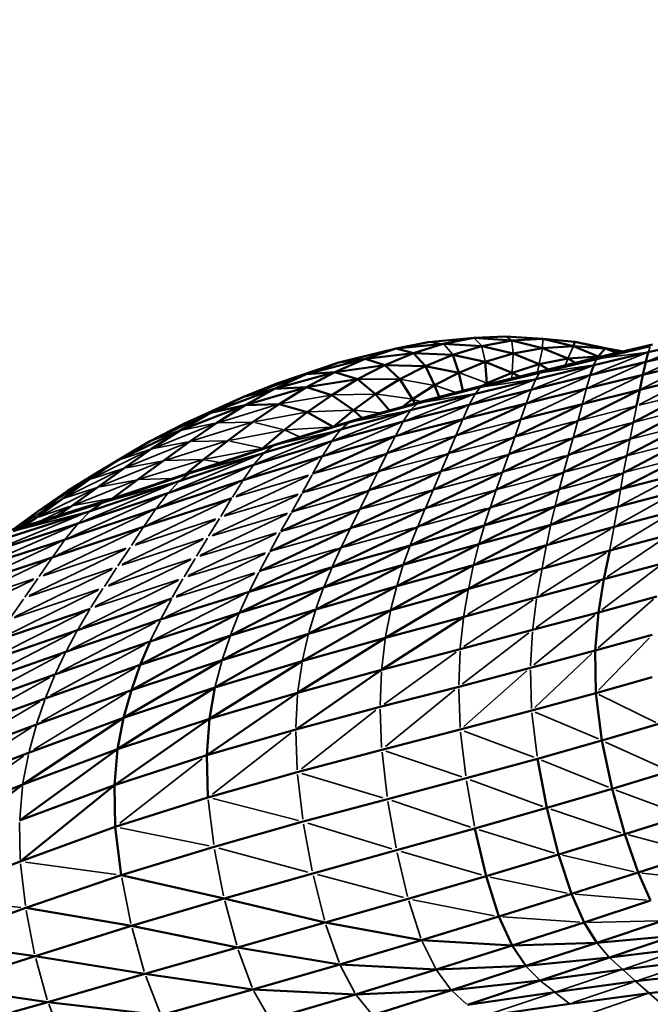
# Model space of a CAD drawing. Units: millimetres. Extents: x 6725 to 10774, y -3737 to -510.
# Drawn here: x 9302 to 9425, y -2293 to -2101 of the extents above; entities that cross this region are included whole.
import ezdxf

# ---------------------------------------------------------------- set-up
doc = ezdxf.new("R2010")
doc.units = ezdxf.units.MM
doc.header["$MEASUREMENT"] = 0
doc.layers.add('MD_Visible', color=7, linetype='Continuous', lineweight=50)
doc.layers.add('MD_Visible Narrow', color=7, linetype='Continuous', lineweight=35)
doc.styles.get("Standard").update_dxf_attribs({"font": 'arial.ttf'})
doc.dimstyles.new('ISO-25$0', dxfattribs={"dimtxt": 2.5, "dimasz": 2.5, "dimexe": 1.25, "dimexo": 0.625, "dimtad": 1, "dimtxsty": 'Standard', "dimcen": 2.5, "dimadec": 0, "dimazin": 0, "dimtfac": 1, "dimtmove": 0, "dimatfit": 3, "dimfxl": 1, "dimarcsym": 0})

# ---------------------------------------------------------------- blocks, each defined once
blk = doc.blocks.new('*D5')
at = {"color": 0, "lineweight": -2, "transparency": 16777216}
for p, q in [((6954.81, -844.21), (6903.81, -844.21)), ((6904.81, -924.21), (6904.81, -3657.01)), ((6954.81, -3737.01), (6903.81, -3737.01))]:
    blk.add_line(p, q, dxfattribs=at)
at = {"color": 0, "transparency": 16777216}
for points in [[(6891.47, -924.21), (6918.14, -924.21), (6904.81, -844.21)], [(6891.47, -3657.01), (6918.14, -3657.01), (6904.81, -3737.01)]]:
    blk.add_solid(points, dxfattribs=at)
at = {"layer": 'Defpoints', "color": 0, "transparency": 16777216}
for p in [(9620.91, -844.21), (6904.81, -3737.01), (9616.15, -3737.01)]:
    blk.add_point(p, dxfattribs=at)
at = {"color": 0, "lineweight": 13, "transparency": 16777216, "insert": (6803.54, -2279.9), "char_height": 120, "attachment_point": 5, "rotation": 90}
blk.add_mtext('290', dxfattribs=at)
blk = doc.blocks.new('*D6')
at = {"color": 0, "lineweight": -2, "transparency": 16777216}
for p, q in [((7005.51, -739.87), (7005.51, -688.87)), ((10773.87, -739.87), (10773.87, -688.87)), ((10693.87, -689.87), (7085.51, -689.87))]:
    blk.add_line(p, q, dxfattribs=at)
at = {"color": 0, "transparency": 16777216}
for points in [[(7085.51, -676.54), (7085.51, -703.21), (7005.51, -689.87)], [(10693.87, -676.54), (10693.87, -703.21), (10773.87, -689.87)]]:
    blk.add_solid(points, dxfattribs=at)
at = {"layer": 'Defpoints', "color": 0, "transparency": 16777216}
for p in [(7005.51, -689.87), (10773.87, -2375.06), (7005.51, -2429.39)]:
    blk.add_point(p, dxfattribs=at)
at = {"color": 0, "lineweight": 13, "transparency": 16777216, "insert": (8912.47, -588.56), "char_height": 120, "attachment_point": 5}
blk.add_mtext('380', dxfattribs=at)
blk = doc.blocks.new('CustomObjectsInViewport6_0')
at = {"layer": 'MD_Visible'}
for p, q in [((1956.8, 1441.83), (1963, 1443.11)), ((1956.8, 1441.83), (1965.97, 1442.77)), ((1965.97, 1442.77), (1960.15, 1440.96)), ((1963, 1443.11), (1971.97, 1443.91)), ((1971.97, 1443.91), (1965.97, 1442.77)), ((1965.97, 1442.77), (1973.46, 1442.33)), ((1978.09, 1444.22), (1971.97, 1443.91)), ((1971.97, 1443.91), (1979.31, 1443.41)), ((1979.31, 1443.41), (1973.46, 1442.33)), ((1978.09, 1444.22), (1985.36, 1443.72)), ((1985.36, 1443.72), (1979.31, 1443.41)), ((1985.3, 1441.95), (1979.31, 1443.41)), ((1991.3, 1442.33), (1985.36, 1443.72)), ((1991.56, 1443.15), (1985.36, 1443.72)), ((1991.56, 1443.15), (1991.3, 1442.33)), ((1997.52, 1441.88), (1991.56, 1443.15)), ((1997.87, 1441.84), (1991.56, 1443.15)), ((2005.88, 1441.15), (2015.65, 1443.4)), ((1956.8, 1441.83), (1945.63, 1439.12)), ((1956.8, 1441.83), (1950.73, 1439.83)), ((1950.73, 1439.83), (1960.15, 1440.96)), ((1960.15, 1440.96), (1954.55, 1438.61)), ((1956.8, 1441.83), (1960.15, 1440.96)), ((1960.15, 1440.96), (1967.84, 1440.63)), ((1960.15, 1440.96), (1962.5, 1438.43)), ((1973.46, 1442.33), (1967.84, 1440.63)), ((1979.57, 1440.88), (1973.46, 1442.33)), ((1979.57, 1440.88), (1974.13, 1439.23)), ((1985.3, 1441.95), (1979.57, 1440.88)), ((1984.62, 1438.79), (1979.57, 1440.88)), ((1991.3, 1442.33), (1985.3, 1441.95)), ((1990.23, 1439.88), (1985.3, 1441.95)), ((1996.16, 1440.33), (1991.3, 1442.33)), ((1997.52, 1441.88), (1991.3, 1442.33)), ((2005.88, 1441.15), (1995.26, 1438.62)), ((1995.84, 1439.81), (2006.28, 1442.29)), ((1997.52, 1441.88), (1996.16, 1440.33)), ((2006.71, 1442.65), (1996.45, 1440.21)), ((1999.8, 1441.01), (1997.52, 1441.88)), ((2000.96, 1441.28), (1997.52, 1441.88)), ((1997.87, 1441.84), (1997.52, 1441.88)), ((2000.98, 1441.29), (1997.87, 1441.84)), ((2005.4, 1439.24), (2015.31, 1441.56)), ((2005.88, 1441.15), (2005.4, 1439.24)), ((1945.63, 1439.12), (1933.75, 1435.08)), ((1950.73, 1439.83), (1939.25, 1436.84)), ((1945.63, 1439.12), (1939.25, 1436.84)), ((1950.73, 1439.83), (1944.87, 1437.28)), ((1945.63, 1439.12), (1950.73, 1439.83)), ((1950.73, 1439.83), (1954.55, 1438.61)), ((1967.84, 1440.63), (1962.5, 1438.43)), ((1974.13, 1439.23), (1967.84, 1440.63)), ((1967.84, 1440.63), (1969.02, 1437.13)), ((1974.13, 1439.23), (1969.02, 1437.13)), ((1974.47, 1435.11), (1974.13, 1439.23)), ((1979.36, 1437.15), (1974.13, 1439.23)), ((1984.62, 1438.79), (1990.23, 1439.88)), ((1984.76, 1437.13), (1995.84, 1439.81)), ((1996.45, 1440.21), (1985.59, 1437.58)), ((1990.23, 1439.88), (1996.16, 1440.33)), ((1990.23, 1439.88), (1991.69, 1439.06)), ((1994.59, 1436.64), (2005.4, 1439.24)), ((1996.82, 1440.3), (1996.16, 1440.33)), ((1996.16, 1440.33), (1996.4, 1440.2)), ((2005.4, 1439.24), (2004.85, 1436.75)), ((2014.92, 1439.15), (2004.85, 1436.75)), ((1944.87, 1437.28), (1933.11, 1434.01)), ((1944.87, 1437.28), (1939.25, 1436.84)), ((1944.87, 1437.28), (1939.31, 1434.32)), ((1954.55, 1438.61), (1944.87, 1437.28)), ((1944.87, 1437.28), (1949.25, 1435.87)), ((1949.25, 1435.87), (1954.55, 1438.61)), ((1962.5, 1438.43), (1954.55, 1438.61)), ((1954.55, 1438.61), (1957.47, 1435.86)), ((1962.5, 1438.43), (1957.47, 1435.86)), ((1964.28, 1434.7), (1962.5, 1438.43)), ((1969.02, 1437.13), (1962.5, 1438.43)), ((1969.02, 1437.13), (1964.28, 1434.7)), ((1969.02, 1437.13), (1969.79, 1433.64)), ((1984.76, 1437.13), (1973.21, 1434.32)), ((1985.59, 1437.58), (1974.27, 1434.8)), ((1979.36, 1437.15), (1974.47, 1435.11)), ((1984.62, 1438.79), (1979.36, 1437.15)), ((1980.79, 1436.4), (1979.36, 1437.15)), ((1995.26, 1438.62), (1983.97, 1435.89)), ((1984.62, 1438.79), (1986.45, 1437.79)), ((1995.26, 1438.62), (1994.59, 1436.64)), ((1939.25, 1436.84), (1927.04, 1432.47)), ((1933.75, 1435.08), (1927.04, 1432.47)), ((1939.25, 1436.84), (1933.11, 1434.01)), ((1939.25, 1436.84), (1933.75, 1435.08)), ((1939.31, 1434.32), (1949.25, 1435.87)), ((1949.25, 1435.87), (1944.23, 1432.8)), ((1949.25, 1435.87), (1952.78, 1432.99)), ((1957.47, 1435.86), (1952.78, 1432.99)), ((1957.47, 1435.86), (1959.95, 1431.99)), ((1983.97, 1435.89), (1972.17, 1433.04)), ((1973.51, 1434.6), (1974.47, 1435.11)), ((1983.07, 1433.83), (1994.59, 1436.64)), ((2004.85, 1436.75), (1993.84, 1434.04)), ((2004.25, 1433.84), (2004.85, 1436.75)), ((2004.25, 1433.84), (2014.49, 1436.34)), ((1933.11, 1434.01), (1920.62, 1429.34)), ((1927.04, 1432.47), (1933.11, 1434.01)), ((1939.31, 1434.32), (1927.35, 1430.82)), ((1933.11, 1434.01), (1927.35, 1430.82)), ((1933.11, 1434.01), (1939.31, 1434.32)), ((1934.02, 1431.05), (1939.31, 1434.32)), ((1939.31, 1434.32), (1944.23, 1432.8)), ((1964.28, 1434.7), (1959.95, 1431.99)), ((1973.21, 1434.32), (1960.92, 1431.16)), ((1962.22, 1431.69), (1974.27, 1434.8)), ((1965.13, 1432.44), (1964.28, 1434.7)), ((1971.01, 1430.9), (1983.07, 1433.83)), ((1993.84, 1434.04), (1982.09, 1431.14)), ((1992.16, 1427.78), (2004.25, 1433.84)), ((2004.25, 1433.84), (1993.03, 1431.03)), ((2014.05, 1433.3), (2002.96, 1427.48)), ((2004.25, 1433.84), (2003.62, 1430.69)), ((1915.41, 1427.2), (1927.04, 1432.47)), ((1927.04, 1432.47), (1920.62, 1429.34)), ((1944.23, 1432.8), (1939.48, 1429.49)), ((1944.23, 1432.8), (1948.47, 1429.88)), ((1952.78, 1432.99), (1948.47, 1429.88)), ((1949.13, 1428.04), (1962.22, 1431.69)), ((1955.46, 1429.8), (1952.78, 1432.99)), ((1959.95, 1431.99), (1958.02, 1430.52)), ((1972.17, 1433.04), (1959.6, 1429.84)), ((1959.95, 1431.99), (1960.4, 1431.18)), ((1908.74, 1423.79), (1920.62, 1429.34)), ((1927.35, 1430.82), (1914.7, 1425.92)), ((1920.62, 1429.34), (1914.7, 1425.92)), ((1920.62, 1429.34), (1927.35, 1430.82)), ((1927.35, 1430.82), (1921.88, 1427.37)), ((1927.35, 1430.82), (1934.02, 1431.05)), ((1934.02, 1431.05), (1928.94, 1427.56)), ((1934.02, 1431.05), (1939.48, 1429.49)), ((1939.48, 1429.49), (1935.02, 1426.02)), ((1939.48, 1429.49), (1944.5, 1426.63)), ((1948.47, 1429.88), (1944.65, 1426.68)), ((1959.6, 1429.84), (1945.98, 1426.08)), ((1960.92, 1431.16), (1947.58, 1427.46)), ((1948.47, 1429.88), (1950.17, 1428.33)), ((1958.16, 1427.64), (1971.01, 1430.9)), ((1982.09, 1431.14), (1968.41, 1424.89)), ((1982.09, 1431.14), (1969.76, 1428.12)), ((1979.89, 1424.66), (1993.03, 1431.03)), ((1993.03, 1431.03), (1981.02, 1428.02)), ((2003.62, 1430.69), (1991.26, 1424.47)), ((2013.61, 1430.17), (2002.3, 1424.22)), ((1928.94, 1427.56), (1924.04, 1423.93)), ((1947.58, 1427.46), (1932.92, 1423)), ((1934.73, 1423.66), (1949.13, 1428.04)), ((1944.26, 1423.82), (1958.16, 1427.64)), ((1949.13, 1428.04), (1947.58, 1427.46)), ((1969.76, 1428.12), (1954.98, 1421.44)), ((1969.76, 1428.12), (1956.62, 1424.77)), ((1966.99, 1421.41), (1981.02, 1428.02)), ((1992.16, 1427.78), (1978.71, 1421.25)), ((2002.96, 1427.48), (1990.33, 1421.13)), ((1902.69, 1420.16), (1914.7, 1425.92)), ((1908.74, 1423.79), (1915.41, 1427.2)), ((1914.7, 1425.92), (1909.14, 1422.3)), ((1921.88, 1427.37), (1916.63, 1423.74)), ((1935.02, 1426.02), (1930.81, 1422.46)), ((1945.98, 1426.08), (1931.05, 1421.56)), ((2013.18, 1427), (2001.66, 1420.95)), ((1898.82, 1417.87), (1908.74, 1423.79)), ((1902.69, 1420.16), (1908.74, 1423.79)), ((1916.63, 1423.74), (1911.53, 1420.03)), ((1934.73, 1423.66), (1918.71, 1418.36)), ((1919.28, 1420.25), (1924.04, 1423.93)), ((1929.06, 1419.24), (1944.26, 1423.82)), ((1934.73, 1423.66), (1932.92, 1423)), ((1940.51, 1417.46), (1956.62, 1424.77)), ((1956.62, 1424.77), (1942.43, 1420.88)), ((1953.26, 1417.85), (1968.41, 1424.89)), ((1979.89, 1424.66), (1965.51, 1417.89)), ((1991.26, 1424.47), (1977.49, 1417.81)), ((2002.3, 1424.22), (1989.42, 1417.77)), ((2001.05, 1417.69), (2012.77, 1423.81)), ((1909.14, 1422.3), (1903.84, 1418.58)), ((1932.92, 1423), (1916.65, 1417.58)), ((1930.81, 1422.46), (1930.65, 1422.31)), ((1892.68, 1414.07), (1902.69, 1420.16)), ((1897.1, 1416.4), (1902.69, 1420.16)), ((1911.53, 1420.03), (1906.48, 1416.34)), ((1931.05, 1421.56), (1914.52, 1416.05)), ((1915.67, 1417.34), (1919.28, 1420.25)), ((1942.43, 1420.88), (1926.97, 1416.24)), ((1938.5, 1413.78), (1954.98, 1421.44)), ((1966.99, 1421.41), (1951.48, 1414.21)), ((1978.71, 1421.25), (1963.99, 1414.34)), ((1990.33, 1421.13), (1976.28, 1414.34)), ((1988.53, 1414.42), (2001.66, 1420.95)), ((2012.39, 1420.63), (2000.5, 1414.47)), ((1892.68, 1414.07), (1898.82, 1417.87)), ((1903.84, 1418.58), (1898.68, 1414.84)), ((1918.71, 1418.36), (1901.78, 1412.72)), ((1912.31, 1413.68), (1929.06, 1419.24)), ((1953.26, 1417.85), (1936.42, 1410.03)), ((1965.51, 1417.89), (1949.66, 1410.54)), ((1977.49, 1417.81), (1962.47, 1410.75)), ((1891.82, 1412.61), (1897.1, 1416.4)), ((1914.52, 1416.05), (1897.18, 1410.2)), ((1916.65, 1417.58), (1899.5, 1411.81)), ((1906.48, 1416.34), (1901.6, 1412.74)), ((1926.97, 1416.24), (1910.01, 1410.65)), ((1975.09, 1410.88), (1989.42, 1417.77)), ((2001.05, 1417.69), (1987.7, 1411.08)), ((2000.5, 1414.47), (2012.05, 1417.48)), ((1887.08, 1410.21), (1892.68, 1414.07)), ((1898.68, 1414.84), (1893.53, 1411.2)), ((1951.48, 1414.21), (1934.3, 1406.23)), ((1963.99, 1414.34), (1947.83, 1406.82)), ((1976.28, 1414.34), (1960.98, 1407.15)), ((1988.53, 1414.42), (1973.95, 1407.42)), ((2000.5, 1414.47), (1986.89, 1407.55)), ((1987.7, 1411.08), (2000.5, 1414.47)), ((2011.65, 1414.11), (1999.92, 1411.03)), ((1901.78, 1412.72), (1884.64, 1407.33)), ((1886.69, 1408.89), (1891.82, 1412.61)), ((1894.79, 1407.77), (1912.31, 1413.68)), ((1901.6, 1412.74), (1901.42, 1412.6)), ((1907.6, 1407.14), (1924.79, 1412.76)), ((1879.77, 1404.61), (1897.18, 1410.2)), ((1882.21, 1406.31), (1899.5, 1411.81)), ((1882.25, 1406.68), (1887.08, 1410.21)), ((1893.53, 1411.2), (1890.72, 1409.24)), ((1910.01, 1410.65), (1892.34, 1404.7)), ((1899.5, 1411.81), (1897.18, 1410.2)), ((1949.66, 1410.54), (1932.19, 1402.37)), ((1946.04, 1403.07), (1962.47, 1410.75)), ((1975.09, 1410.88), (1959.53, 1403.54)), ((1987.7, 1411.08), (1972.87, 1403.76)), ((1973.95, 1407.42), (1987.7, 1411.08)), ((1999.92, 1411.03), (1986.89, 1407.55)), ((2011.05, 1410.26), (1999.23, 1407.13)), ((1883.87, 1407.12), (1886.69, 1408.89)), ((1884.32, 1407.24), (1886.69, 1408.89)), ((1884.64, 1407.33), (1867.99, 1402.79)), ((1877.3, 1402.11), (1894.79, 1407.77)), ((1882.21, 1406.31), (1884.64, 1407.33)), ((1889.78, 1401.16), (1907.6, 1407.14)), ((1930.13, 1398.47), (1947.83, 1406.82)), ((1960.98, 1407.15), (1944.31, 1399.3)), ((1973.95, 1407.42), (1958.17, 1399.75)), ((1959.53, 1403.54), (1973.95, 1407.42)), ((1986.89, 1407.55), (1971.85, 1399.71)), ((1986.89, 1407.55), (1972.87, 1403.76)), ((1999.23, 1407.13), (1986.06, 1403.59)), ((1892.34, 1404.7), (1874.77, 1398.99)), ((1998.37, 1402.53), (2010.16, 1405.68)), ((1946.04, 1403.07), (1928.14, 1394.53)), ((1959.53, 1403.54), (1942.66, 1395.35)), ((1959.53, 1403.54), (1944.31, 1399.3)), ((1972.87, 1403.76), (1956.89, 1395.59)), ((1972.87, 1403.76), (1958.17, 1399.75)), ((1970.87, 1395.07), (1986.06, 1403.59)), ((1986.06, 1403.59), (1971.85, 1399.71)), ((1985.18, 1398.97), (1998.37, 1402.53)), ((1998.37, 1402.53), (1997.23, 1396.99)), ((1872.17, 1395.4), (1889.78, 1401.16)), ((1944.31, 1399.3), (1926.26, 1390.43)), ((1944.31, 1399.3), (1928.14, 1394.53)), ((1958.17, 1399.75), (1941.13, 1391.08)), ((1958.17, 1399.75), (1942.66, 1395.35)), ((1971.85, 1399.71), (1955.72, 1390.92)), ((1956.89, 1395.59), (1971.85, 1399.71)), ((1970.87, 1395.07), (1985.18, 1398.97)), ((1997.23, 1396.99), (2008.84, 1400.1)), ((1984.19, 1393.48), (1997.23, 1396.99)), ((1997.23, 1396.99), (1996.17, 1390.51)), ((1924.51, 1386.04), (1942.66, 1395.35)), ((1942.66, 1395.35), (1926.26, 1390.43)), ((1939.73, 1386.35), (1956.89, 1395.59)), ((1941.13, 1391.08), (1956.89, 1395.59)), ((1970.87, 1395.07), (1954.68, 1385.54)), ((1955.72, 1390.92), (1970.87, 1395.07)), ((1894.73, 1387.04), (1913.08, 1393.18)), ((1910.9, 1389.09), (1928.14, 1394.53)), ((1969.94, 1389.64), (1984.19, 1393.48)), ((2007.53, 1393.57), (1996.17, 1390.51)), ((1878.73, 1384.94), (1897.22, 1391.22)), ((1922.9, 1381.23), (1941.13, 1391.08)), ((1924.51, 1386.04), (1941.13, 1391.08)), ((1892.44, 1382.81), (1910.9, 1389.09)), ((1926.26, 1390.43), (1906.96, 1380.31)), ((1908.86, 1384.84), (1926.26, 1390.43)), ((1955.72, 1390.92), (1938.5, 1381)), ((1939.73, 1386.35), (1955.72, 1390.92)), ((1969.94, 1389.64), (1953.93, 1379.31)), ((1954.68, 1385.54), (1969.94, 1389.64)), ((1996.17, 1390.51), (1983.37, 1387.08)), ((1995.54, 1383.11), (1996.17, 1390.51)), ((1876.14, 1380.64), (1894.73, 1387.04)), ((1905.24, 1375.4), (1924.51, 1386.04)), ((1906.96, 1380.31), (1924.51, 1386.04)), ((1939.73, 1386.35), (1921.47, 1375.87)), ((1922.9, 1381.23), (1939.73, 1386.35)), ((1954.68, 1385.54), (1937.6, 1374.86)), ((1938.5, 1381), (1954.68, 1385.54)), ((1983.37, 1387.08), (1969.24, 1383.33)), ((2006.66, 1386.14), (1995.54, 1383.11)), ((1908.86, 1384.84), (1890.34, 1378.42)), ((1908.86, 1384.84), (1906.96, 1380.31)), ((1969.24, 1383.33), (1953.93, 1379.31)), ((1873.82, 1376.31), (1892.44, 1382.81)), ((1995.54, 1383.11), (1982.95, 1379.73)), ((1995.65, 1374.8), (1995.54, 1383.11)), ((1888.44, 1373.76), (1906.96, 1380.31)), ((1922.9, 1381.23), (1903.68, 1369.99)), ((1905.24, 1375.4), (1922.9, 1381.23)), ((1906.96, 1380.31), (1905.24, 1375.4)), ((1938.5, 1381), (1920.41, 1369.77)), ((1921.47, 1375.87), (1938.5, 1381)), ((1982.95, 1379.73), (1968.96, 1376.04)), ((1890.34, 1378.42), (1871.76, 1371.81)), ((1953.93, 1379.31), (1937.22, 1367.73)), ((1953.93, 1379.31), (1937.6, 1374.86)), ((2006.66, 1377.87), (1995.65, 1374.8)), ((1921.47, 1375.87), (1902.5, 1363.88)), ((1903.68, 1369.99), (1921.47, 1375.87)), ((1921.47, 1375.87), (1920.41, 1369.77)), ((1968.96, 1376.04), (1953.65, 1372.11)), ((1869.93, 1367.03), (1888.44, 1373.76)), ((1886.72, 1368.72), (1905.24, 1375.4)), ((1905.24, 1375.4), (1903.68, 1369.99)), ((1937.6, 1374.86), (1919.9, 1362.72)), ((1937.6, 1374.86), (1920.41, 1369.77)), ((1995.65, 1374.8), (1983.19, 1371.39)), ((1995.65, 1374.8), (1996.87, 1365.58)), ((1953.65, 1372.11), (1937.22, 1367.73)), ((1903.68, 1369.99), (1884.05, 1357)), ((1885.2, 1363.19), (1903.68, 1369.99)), ((1903.68, 1369.99), (1902.5, 1363.88)), ((1983.19, 1371.39), (1969.28, 1367.7)), ((1868.33, 1361.85), (1886.72, 1368.72)), ((1920.41, 1369.77), (1901.9, 1356.87)), ((1920.41, 1369.77), (1902.5, 1363.88)), ((1919.9, 1362.72), (1920.41, 1369.77)), ((2007.95, 1368.79), (1996.87, 1365.58)), ((1937.22, 1367.73), (1919.9, 1362.72)), ((1969.28, 1367.7), (1953.98, 1363.78)), ((1984.33, 1362.04), (1996.87, 1365.58)), ((1996.87, 1365.58), (1998.87, 1356.19)), ((1866.94, 1356.16), (1885.2, 1363.19)), ((1902.5, 1363.88), (1883.46, 1350.01)), ((1902.5, 1363.88), (1884.05, 1357)), ((1901.9, 1356.87), (1902.5, 1363.88)), ((1919.9, 1362.72), (1901.9, 1356.87)), ((1920.14, 1354.49), (1919.9, 1362.72)), ((1953.98, 1363.78), (1937.52, 1359.44)), ((1970.39, 1358.22), (1984.33, 1362.04)), ((1984.33, 1362.04), (1986.16, 1352.45)), ((1937.52, 1359.44), (1920.14, 1354.49)), ((2010.13, 1359.59), (1998.87, 1356.19)), ((1884.05, 1357), (1865.36, 1342.89)), ((1884.05, 1357), (1865.9, 1349.87)), ((1901.9, 1356.87), (1883.46, 1350.01)), ((1901.9, 1356.87), (1883.59, 1342.06)), ((1902.08, 1348.76), (1901.9, 1356.87)), ((1970.39, 1358.22), (1955.1, 1354.18)), ((1986.16, 1352.45), (1998.87, 1356.19)), ((1998.87, 1356.19), (2001.33, 1347.38)), ((1920.14, 1354.49), (1902.08, 1348.76)), ((1955.1, 1354.18), (1938.68, 1349.79)), ((1972.11, 1348.43), (1986.16, 1352.45)), ((1986.16, 1352.45), (1988.43, 1343.41)), ((2012.79, 1350.98), (2001.33, 1347.38)), ((1921.32, 1344.89), (1938.68, 1349.79)), ((1902.08, 1348.76), (1883.59, 1342.06)), ((1902.08, 1348.76), (1903.24, 1339.34)), ((1972.11, 1348.43), (1956.87, 1344.21)), ((1972.11, 1348.43), (1974.29, 1339.18)), ((1988.43, 1343.41), (2001.33, 1347.38)), ((2001.33, 1347.38), (2003.93, 1339.87)), ((1903.24, 1339.34), (1921.32, 1344.89)), ((1956.87, 1344.21), (1940.55, 1339.72)), ((1974.29, 1339.18), (1988.43, 1343.41)), ((1988.43, 1343.41), (1990.91, 1335.73)), ((2015.53, 1343.64), (2003.93, 1339.87)), ((1883.59, 1342.06), (1865.46, 1335.14)), ((1903.24, 1339.34), (1884.64, 1332.99)), ((1903.24, 1339.34), (1923.29, 1334.84)), ((1923.29, 1334.84), (1940.55, 1339.72)), ((2003.93, 1339.87), (1990.91, 1335.73)), ((2003.93, 1339.87), (2006.34, 1334.41)), ((1974.29, 1339.18), (1959.13, 1334.76)), ((1974.29, 1339.18), (1976.76, 1331.31)), ((1990.91, 1335.73), (1976.76, 1331.31)), ((1990.91, 1335.73), (1993.38, 1330.18)), ((1905.22, 1329.5), (1923.29, 1334.84)), ((1923.29, 1334.84), (1942.97, 1330.14)), ((1959.13, 1334.76), (1942.97, 1330.14)), ((2006.34, 1334.41), (1993.38, 1330.18)), ((1884.64, 1332.99), (1866.35, 1326.54)), ((1905.22, 1329.5), (1884.64, 1332.99)), ((1942.97, 1330.14), (1925.87, 1325.28)), ((1961.74, 1326.72), (1942.97, 1330.14)), ((1976.76, 1331.31), (1961.74, 1326.72)), ((1976.76, 1331.31), (1979.35, 1325.67)), ((1993.38, 1330.18), (1979.35, 1325.67)), ((1993.38, 1330.18), (1995.84, 1326.23)), ((1995.84, 1326.23), (2008.64, 1330.48)), ((1905.22, 1329.5), (1886.48, 1323.6)), ((1905.22, 1329.5), (1925.87, 1325.28)), ((1886.48, 1323.6), (1866.35, 1326.54)), ((1961.74, 1326.72), (1945.8, 1321.99)), ((1979.35, 1325.67), (1961.74, 1326.72)), ((1979.35, 1325.67), (1995.84, 1326.23)), ((1982.05, 1321.7), (1995.84, 1326.23)), ((1995.84, 1326.23), (2010.87, 1327.58)), ((2010.87, 1327.58), (1998.33, 1323.36)), ((1925.87, 1325.28), (1907.85, 1320.14)), ((1925.87, 1325.28), (1945.8, 1321.99)), ((1979.35, 1325.67), (1964.56, 1320.99)), ((1979.35, 1325.67), (1982.05, 1321.7)), ((2013.1, 1325.18), (1998.33, 1323.36)), ((1886.48, 1323.6), (1867.95, 1317.74)), ((1907.85, 1320.14), (1886.48, 1323.6)), ((1982.05, 1321.7), (1998.33, 1323.36)), ((1998.33, 1323.36), (1984.83, 1318.86)), ((2000.85, 1321.03), (2015.4, 1322.79)), ((1907.85, 1320.14), (1888.97, 1314.68)), ((1907.85, 1320.14), (1928.9, 1317.12)), ((1945.8, 1321.99), (1928.9, 1317.12)), ((1964.56, 1320.99), (1945.8, 1321.99)), ((1964.56, 1320.99), (1948.89, 1316.18)), ((1982.05, 1321.7), (1964.56, 1320.99)), ((1982.05, 1321.7), (1967.55, 1316.99)), ((2000.85, 1321.03), (1984.83, 1318.86)), ((2003.43, 1318.72), (2017.72, 1320.41)), ((1984.83, 1318.86), (1967.55, 1316.99)), ((1984.83, 1318.86), (1970.66, 1314.16)), ((1987.68, 1316.59), (2003.43, 1318.72)), ((1867.95, 1317.74), (1888.97, 1314.68)), ((1928.9, 1317.12), (1910.98, 1312.13)), ((1928.9, 1317.12), (1948.89, 1316.18)), ((1967.55, 1316.99), (1948.89, 1316.18)), ((1967.55, 1316.99), (1952.18, 1312.15)), ((1970.66, 1314.16), (1987.68, 1316.59)), ((1990.58, 1314.35), (2006.04, 1316.42)), ((2006.04, 1316.42), (2020.05, 1318.06)), ((1888.97, 1314.68), (1870.18, 1309.42)), ((1910.98, 1312.13), (1888.97, 1314.68)), ((1948.89, 1316.18), (1932.22, 1311.3)), ((1973.85, 1311.94), (1990.58, 1314.35))]:
    blk.add_line(p, q, dxfattribs=at)
at = {"layer": 'MD_Visible Narrow'}
for p, q in [((1963.15, 1443.09), (1965.82, 1442.79)), ((1972.05, 1443.83), (1973.38, 1442.41)), ((1978.15, 1444.18), (1979.25, 1443.45)), ((1979.32, 1443.28), (1979.56, 1441)), ((1985.36, 1443.63), (1985.31, 1442.04)), ((2005.91, 1439.45), (2015.14, 1443.19)), ((1966.06, 1442.67), (1967.75, 1440.74)), ((1974.1, 1439.38), (1973.49, 1442.18)), ((1985.27, 1441.79), (1984.66, 1438.94)), ((1991.24, 1442.21), (1990.28, 1440.01)), ((2005.32, 1440.92), (1995.15, 1436.86)), ((1996.34, 1439.88), (2005.38, 1441.08)), ((1996.94, 1440.32), (2005.79, 1442.19)), ((2014.78, 1441.32), (2005.37, 1436.99)), ((2006.26, 1442.24), (2005.9, 1441.21)), ((1979.56, 1440.69), (1979.37, 1437.34)), ((1986.1, 1437.69), (1995.32, 1439.7)), ((1990.21, 1439.82), (1989.76, 1438.65)), ((2004.82, 1438.98), (1994.42, 1434.3)), ((1995.81, 1439.75), (1995.29, 1438.68)), ((1995.87, 1439.83), (1996.42, 1440.19)), ((1996.15, 1440.32), (1996.02, 1440.12)), ((2014.38, 1438.89), (2004.79, 1434.1)), ((1974.2, 1435.21), (1969.3, 1437.03)), ((1974.8, 1434.92), (1984.23, 1437.01)), ((1979.36, 1437.1), (1979.31, 1436.09)), ((1994.65, 1438.38), (1983.68, 1434.07)), ((1984.72, 1437.07), (1984.01, 1435.96)), ((1984.61, 1438.71), (1984.34, 1437.34)), ((1985.55, 1437.55), (1984.8, 1437.15)), ((1985.28, 1437.21), (1994.73, 1438.55)), ((1949.66, 1435.87), (1957.06, 1435.86)), ((1963.94, 1434.75), (1957.81, 1435.8)), ((1983.32, 1435.65), (1971.66, 1431.15)), ((1983.43, 1435.82), (1973.75, 1434.4)), ((1974.47, 1435.09), (1974.49, 1434.87)), ((1974.49, 1435.1), (1974.8, 1434.94)), ((1993.96, 1436.36), (1982.71, 1431.42)), ((1983.92, 1435.79), (1983.12, 1433.94)), ((2004.26, 1436.46), (1993.62, 1431.32)), ((1994.55, 1436.51), (1993.88, 1434.17)), ((2004.16, 1430.97), (2013.95, 1436.06)), ((1962.77, 1431.82), (1972.66, 1434.19)), ((1968.21, 1433.36), (1964.48, 1434.63)), ((1982.41, 1433.55), (1970.42, 1428.41)), ((1973.16, 1434.25), (1972.22, 1433.1)), ((1974.22, 1434.78), (1973.27, 1434.34)), ((1993.2, 1433.74), (1981.66, 1428.32)), ((1983.02, 1433.7), (1982.14, 1431.28)), ((1993.07, 1431.18), (1993.8, 1433.89)), ((2004.14, 1430.82), (2013.53, 1433.17)), ((1934.53, 1431.14), (1943.72, 1432.71)), ((1944.66, 1432.81), (1952.36, 1432.98)), ((1959.59, 1432.04), (1953.14, 1432.94)), ((1971.47, 1432.77), (1958.86, 1427.91)), ((1960.03, 1431.96), (1961.47, 1431.52)), ((1962.15, 1431.66), (1960.98, 1431.19)), ((1971.61, 1432.94), (1961.48, 1431.26)), ((1972.11, 1432.93), (1971.07, 1431.01)), ((1933.41, 1430.87), (1922.49, 1427.55)), ((1929.47, 1427.65), (1938.96, 1429.4)), ((1939.93, 1429.51), (1948.02, 1429.86)), ((1958.83, 1429.54), (1945.03, 1424.12)), ((1948.18, 1427.58), (1959, 1429.72)), ((1953.43, 1429.34), (1948.73, 1429.85)), ((1949.72, 1428.2), (1960.33, 1431.01)), ((1970.29, 1430.6), (1957.34, 1425.07)), ((1959.53, 1429.73), (1958.23, 1427.75)), ((1960.85, 1431.1), (1959.66, 1429.9)), ((1970.95, 1430.77), (1969.82, 1428.26)), ((1981.08, 1428.18), (1982.03, 1430.99)), ((1992.99, 1430.87), (1992.21, 1427.94)), ((1992.74, 1427.92), (2003.05, 1430.54)), ((2003.59, 1430.53), (2003, 1427.64)), ((2003.49, 1427.61), (2013.08, 1430.04)), ((1915.67, 1427.3), (1920.36, 1429.24)), ((1922.23, 1427.38), (1928.59, 1427.55)), ((1929.24, 1427.48), (1934.71, 1426.1)), ((1947.5, 1427.39), (1946.06, 1426.15)), ((1958.08, 1427.49), (1956.69, 1424.91)), ((1968.48, 1425.05), (1969.69, 1427.96)), ((1980.39, 1427.86), (1969.04, 1425.05)), ((1980.97, 1427.85), (1979.95, 1424.82)), ((1980.51, 1424.81), (1991.55, 1427.62)), ((1992.12, 1427.61), (1991.3, 1424.64)), ((1909.04, 1423.9), (1914.4, 1425.82)), ((1921.24, 1427.11), (1909.78, 1422.55)), ((1915.05, 1425.99), (1921.52, 1427.3)), ((1928.32, 1427.37), (1917.25, 1423.93)), ((1924.59, 1424.03), (1934.47, 1425.92)), ((1945.13, 1425.74), (1929.91, 1419.58)), ((1933.57, 1423.16), (1945.33, 1425.93)), ((1935.16, 1425.95), (1937.82, 1424.72)), ((1935.37, 1423.85), (1946.94, 1427.27)), ((1943.87, 1426.56), (1935.48, 1426.05)), ((1957.37, 1427.3), (1943.22, 1421.21)), ((1945.89, 1425.97), (1944.35, 1423.93)), ((1991.84, 1424.62), (2002.38, 1427.33)), ((2002.93, 1427.31), (2002.34, 1424.39)), ((2012.64, 1426.86), (2002.85, 1424.36)), ((1916.26, 1423.67), (1909.51, 1422.37)), ((1923.42, 1423.73), (1912.15, 1420.22)), ((1923.67, 1423.92), (1917, 1423.75)), ((1924.38, 1423.85), (1930.48, 1422.54)), ((1944.17, 1423.67), (1942.52, 1421.02)), ((1955.06, 1421.6), (1956.53, 1424.6)), ((1955.65, 1421.61), (1967.74, 1424.72)), ((1968.34, 1424.71), (1967.06, 1421.59)), ((1967.64, 1421.57), (1979.25, 1424.49)), ((1979.83, 1424.49), (1978.77, 1421.42)), ((1979.33, 1421.41), (1990.63, 1424.31)), ((1991.21, 1424.3), (1990.38, 1421.3)), ((2001.7, 1424.07), (1990.93, 1421.28)), ((2001.69, 1421.12), (2002.27, 1424.06)), ((2002.21, 1421.1), (2012.22, 1423.67)), ((1897.7, 1416.69), (1908.54, 1422.01)), ((1903.01, 1420.26), (1908.82, 1422.19)), ((1915.99, 1423.48), (1904.48, 1418.83)), ((1932.21, 1422.77), (1919.42, 1418.59)), ((1919.86, 1420.36), (1930.24, 1422.35)), ((1943.4, 1423.44), (1927.84, 1416.62)), ((1930.82, 1422.46), (1930.95, 1422.42)), ((1930.83, 1422.47), (1931.17, 1422.49)), ((1932.83, 1422.93), (1931.14, 1421.63)), ((1899.01, 1417.98), (1902.5, 1420.04)), ((1910.88, 1419.77), (1899.32, 1415.1)), ((1904.22, 1418.65), (1911.14, 1419.96)), ((1918.64, 1420.06), (1907.12, 1416.53)), ((1911.91, 1420.04), (1918.9, 1420.24)), ((1930.11, 1421.16), (1913.25, 1414.08)), ((1930.33, 1421.36), (1917.37, 1417.78)), ((1919.45, 1420.22), (1922.52, 1419.7)), ((1941.55, 1420.47), (1925.67, 1413.17)), ((1930.95, 1421.44), (1929.16, 1419.35)), ((1940.6, 1417.63), (1942.34, 1420.7)), ((1954.25, 1421.24), (1941.23, 1417.66)), ((1954.89, 1421.26), (1953.35, 1418.03)), ((1953.95, 1418.03), (1966.31, 1421.23)), ((1966.92, 1421.24), (1965.58, 1418.07)), ((1966.17, 1418.06), (1978.05, 1421.08)), ((1978.65, 1421.07), (1977.55, 1417.98)), ((1989.69, 1420.96), (1978.13, 1417.97)), ((1989.46, 1417.94), (1990.29, 1420.96)), ((1990.03, 1417.93), (2001.05, 1420.8)), ((2001.63, 1420.79), (2001.08, 1417.86)), ((2001.62, 1417.84), (2011.82, 1420.48)), ((1892.42, 1412.91), (1903.24, 1418.28)), ((1897.44, 1416.51), (1903.5, 1418.47)), ((1928.11, 1418.81), (1910.96, 1411.08)), ((1918.61, 1418.32), (1916.75, 1417.62)), ((1928.96, 1419.09), (1927.08, 1416.39)), ((1887.58, 1410.52), (1896.6, 1416.09)), ((1892.9, 1414.19), (1896.88, 1416.28)), ((1905.83, 1416.08), (1894.18, 1411.46)), ((1899.07, 1414.92), (1906.09, 1416.26)), ((1915.91, 1417.34), (1902.53, 1412.96)), ((1906.83, 1416.35), (1913.05, 1416.57)), ((1914.41, 1415.94), (1912.42, 1413.8)), ((1916.54, 1417.5), (1914.63, 1416.13)), ((1923.41, 1409.42), (1939.61, 1417.04)), ((1924.9, 1412.93), (1926.86, 1416.07)), ((1925.57, 1413), (1939.72, 1417.22)), ((1940.41, 1417.28), (1938.6, 1413.96)), ((1939.24, 1413.98), (1952.52, 1417.65)), ((1953.17, 1417.67), (1951.56, 1414.4)), ((1952.18, 1414.4), (1964.81, 1417.71)), ((1965.43, 1417.71), (1964.07, 1414.51)), ((1976.82, 1417.63), (1964.67, 1414.51)), ((1976.34, 1414.52), (1977.43, 1417.63)), ((1976.93, 1414.52), (1988.76, 1417.6)), ((1989.37, 1417.6), (1988.58, 1414.59)), ((1989.16, 1414.58), (2000.43, 1417.53)), ((2001.02, 1417.53), (2000.53, 1414.63)), ((2011.45, 1417.16), (2000.53, 1411.35)), ((1887.29, 1409.19), (1898.08, 1414.55)), ((1892.16, 1412.72), (1898.33, 1414.73)), ((1913.54, 1415.64), (1895.78, 1408.19)), ((1900.25, 1412.02), (1913.77, 1415.84)), ((1926, 1415.78), (1908.57, 1407.59)), ((1937.17, 1410.24), (1950.72, 1414.01)), ((1951.38, 1414.03), (1949.75, 1410.72)), ((1963.28, 1414.15), (1950.37, 1410.73)), ((1963.92, 1414.16), (1962.55, 1410.93)), ((1963.16, 1410.93), (1975.59, 1414.17)), ((1976.22, 1414.17), (1975.15, 1411.05)), ((1975.76, 1411.05), (1987.86, 1414.24)), ((1988.49, 1414.25), (1987.74, 1411.25)), ((2000.47, 1414.29), (1999.95, 1411.2)), ((1882.84, 1407.01), (1891.35, 1412.32)), ((1887.32, 1410.33), (1891.58, 1412.49)), ((1911.31, 1413.24), (1893.33, 1405.15)), ((1893.93, 1411.28), (1901.2, 1412.66)), ((1899.62, 1411.86), (1901.67, 1412.67)), ((1901.55, 1412.71), (1900.59, 1412.35)), ((1901.61, 1412.74), (1901.87, 1412.75)), ((1903.62, 1413.33), (1901.71, 1412.77)), ((1923.8, 1412.29), (1906.08, 1403.79)), ((1912.2, 1413.53), (1910.12, 1410.8)), ((1937.58, 1413.34), (1921.06, 1405.58)), ((1924.67, 1412.57), (1922.62, 1409.19)), ((1923.31, 1409.24), (1937.7, 1413.54)), ((1938.39, 1413.59), (1936.52, 1410.22)), ((2011.03, 1413.76), (1999.86, 1407.48)), ((1885.39, 1407.56), (1898.76, 1411.59)), ((1887.04, 1409.01), (1893.19, 1411.09)), ((1887.73, 1408.36), (1893.23, 1411.05)), ((1908.99, 1410.18), (1890.79, 1401.63)), ((1909.88, 1410.48), (1907.72, 1407.31)), ((1948.89, 1410.32), (1935.07, 1406.44)), ((1947.93, 1407.01), (1949.57, 1410.35)), ((1948.57, 1407.02), (1961.74, 1410.56)), ((1962.4, 1410.57), (1961.05, 1407.33)), ((1961.68, 1407.34), (1974.38, 1410.69)), ((1975.03, 1410.7), (1974.01, 1407.59)), ((1999.23, 1410.65), (1986.76, 1403.96)), ((1987.66, 1410.91), (1986.93, 1407.73)), ((1999.27, 1407.32), (1999.88, 1410.83)), ((1896.18, 1409.79), (1878.29, 1402.52)), ((1882.81, 1406.88), (1886.49, 1408.79)), ((1882.96, 1406.51), (1896.43, 1410)), ((1897.06, 1410.07), (1894.91, 1407.89)), ((1921.51, 1408.52), (1903.48, 1399.86)), ((1905.96, 1403.6), (1921.64, 1408.71)), ((1935.48, 1409.59), (1918.69, 1401.66)), ((1922.39, 1408.8), (1920.27, 1405.34)), ((1920.96, 1405.39), (1935.6, 1409.79)), ((1936.31, 1409.84), (1934.41, 1406.42)), ((1999, 1402.92), (2010.42, 1409.88)), ((1893.79, 1407.33), (1875.77, 1399.43)), ((1888.14, 1397.79), (1906.58, 1406.64)), ((1894.67, 1407.62), (1892.46, 1404.86)), ((1907.48, 1406.95), (1905.22, 1403.51)), ((1947.05, 1406.6), (1932.98, 1402.6)), ((1946.13, 1403.26), (1947.74, 1406.63)), ((1946.79, 1403.28), (1960.23, 1406.95)), ((1960.9, 1406.97), (1959.61, 1403.72)), ((1973.9, 1407.23), (1972.93, 1403.94)), ((1985.88, 1399.38), (1998.53, 1406.72)), ((1986.1, 1403.78), (1986.85, 1407.35)), ((1999.19, 1406.9), (1998.41, 1402.76)), ((1889.91, 1401.34), (1892.21, 1404.53)), ((1919.13, 1404.66), (1900.84, 1395.83)), ((1903.36, 1399.67), (1919.26, 1404.86)), ((1933.36, 1405.78), (1916.32, 1397.68)), ((1920.03, 1404.95), (1917.87, 1401.42)), ((1933.48, 1405.98), (1918.58, 1401.47)), ((1932.3, 1402.57), (1934.2, 1406.03)), ((2009.51, 1405.24), (1997.88, 1397.42)), ((1891.33, 1404.24), (1873.17, 1395.86)), ((1904.05, 1402.82), (1885.36, 1393.79)), ((1888.02, 1397.6), (1904.19, 1403.02)), ((1904.96, 1403.12), (1902.61, 1399.58)), ((1930.92, 1398.7), (1945.25, 1402.84)), ((1945.96, 1402.89), (1944.4, 1399.49)), ((1959.47, 1403.35), (1958.23, 1399.94)), ((1971.9, 1399.92), (1972.82, 1403.56)), ((1986.02, 1403.35), (1985.22, 1399.2)), ((1870.47, 1391.98), (1888.77, 1400.68)), ((1889.65, 1400.97), (1887.25, 1397.49)), ((1916.73, 1400.72), (1898.25, 1391.72)), ((1916.86, 1400.93), (1900.72, 1395.64)), ((1914.03, 1393.64), (1931.24, 1401.91)), ((1915.5, 1397.43), (1917.63, 1401.02)), ((1931.35, 1402.12), (1916.22, 1397.49)), ((1932.09, 1402.18), (1930.23, 1398.67)), ((1997.66, 1402.08), (1984.9, 1393.93)), ((1901.43, 1398.87), (1882.54, 1389.67)), ((1885.23, 1393.6), (1901.57, 1399.08)), ((1902.34, 1399.18), (1899.96, 1395.55)), ((1942.75, 1395.55), (1944.23, 1399.1)), ((1956.95, 1395.8), (1958.1, 1399.54)), ((1971.8, 1399.48), (1970.92, 1395.31)), ((1985.13, 1398.7), (1984.24, 1393.76)), ((2008.21, 1399.62), (1996.81, 1390.99)), ((1886.09, 1396.81), (1867.62, 1387.93)), ((1870.33, 1391.78), (1886.23, 1397.01)), ((1886.98, 1397.1), (1884.46, 1393.49)), ((1898.13, 1391.52), (1914.47, 1396.93)), ((1929.17, 1398), (1911.86, 1389.56)), ((1915.26, 1397.03), (1913.19, 1393.39)), ((1913.93, 1393.45), (1929.27, 1398.21)), ((1930.03, 1398.28), (1928.24, 1394.73)), ((1984.41, 1398.5), (1970.7, 1390.11)), ((1898.77, 1394.82), (1879.78, 1385.46)), ((1898.91, 1395.03), (1882.41, 1389.47)), ((1914.35, 1396.72), (1895.76, 1387.55)), ((1897.35, 1391.43), (1899.69, 1395.14)), ((1941.21, 1391.3), (1942.59, 1395.14)), ((1956.83, 1395.36), (1955.78, 1391.15)), ((1996.54, 1396.49), (1984.06, 1387.57)), ((1884.18, 1393.09), (1881.63, 1389.37)), ((1927.18, 1394.05), (1909.82, 1385.32)), ((1912.97, 1392.98), (1911.01, 1389.29)), ((1928.05, 1394.33), (1926.36, 1390.64)), ((1970.82, 1394.8), (1969.98, 1389.91)), ((1983.45, 1392.97), (1969.99, 1383.84)), ((1984.15, 1393.16), (1983.41, 1387.4)), ((2006.93, 1393.05), (1996.14, 1383.64)), ((1912.04, 1392.67), (1893.47, 1383.33)), ((1897.09, 1391.01), (1894.85, 1387.25)), ((1877.19, 1381.17), (1896.16, 1390.69)), ((1926.17, 1390.21), (1924.6, 1386.26)), ((1941.06, 1390.85), (1939.8, 1386.59)), ((1955.67, 1390.65), (1954.73, 1385.81)), ((1969.9, 1389.33), (1969.28, 1383.64)), ((1995.51, 1389.97), (1983.61, 1380.27)), ((1909.87, 1388.56), (1891.37, 1378.95)), ((1910.8, 1388.88), (1908.96, 1385.05)), ((1893.69, 1386.5), (1874.86, 1376.84)), ((1894.62, 1386.83), (1892.55, 1383.02)), ((1924.43, 1385.79), (1922.99, 1381.47)), ((1939.67, 1386.08), (1938.56, 1381.27)), ((1982.65, 1386.53), (1969.68, 1376.6)), ((1982.97, 1380.1), (1983.35, 1386.71)), ((2006.11, 1385.58), (1996.2, 1375.37)), ((1889.46, 1374.31), (1907.84, 1384.28)), ((1954.64, 1385.23), (1953.97, 1379.63)), ((1891.4, 1382.26), (1872.79, 1372.36)), ((1892.33, 1382.59), (1890.44, 1378.64)), ((1968.46, 1382.77), (1954.43, 1372.67)), ((1968.98, 1376.41), (1969.23, 1382.96)), ((1994.92, 1382.53), (1983.8, 1371.98)), ((1905.95, 1379.73), (1887.74, 1369.3)), ((1922.83, 1380.96), (1921.54, 1376.14)), ((1938.45, 1380.69), (1937.65, 1375.16)), ((1889.32, 1377.85), (1870.95, 1367.6)), ((1888.53, 1373.99), (1890.24, 1378.19)), ((1953.92, 1378.95), (1953.66, 1372.47)), ((1982.26, 1379.13), (1969.97, 1368.31)), ((1983.17, 1371.81), (1982.96, 1379.31)), ((1904.23, 1374.79), (1886.2, 1363.8)), ((1937.24, 1368.09), (1937.58, 1374.5)), ((1968.21, 1375.43), (1954.73, 1364.39)), ((1969.27, 1368.12), (1968.98, 1375.63)), ((2007.33, 1369.09), (1996.27, 1374.5)), ((1869.34, 1362.45), (1887.43, 1373.17)), ((1888.35, 1373.51), (1886.81, 1368.97)), ((1952.84, 1371.48), (1938.32, 1360.07)), ((1953.66, 1371.69), (1953.96, 1364.2)), ((1983.24, 1370.93), (1984.28, 1362.5)), ((1983.87, 1371.1), (1996.19, 1365.87)), ((1885.73, 1368.09), (1867.93, 1356.79)), ((1886.65, 1368.44), (1885.28, 1363.46)), ((1936.36, 1367.07), (1920.99, 1355.15)), ((1937.5, 1359.85), (1937.23, 1367.32)), ((1969.34, 1367.23), (1970.33, 1358.69)), ((1970.04, 1367.42), (1983.58, 1362.32)), ((1997.54, 1365.28), (2009.47, 1359.89)), ((1884.24, 1362.52), (1866.87, 1350.54)), ((1885.15, 1362.88), (1884.11, 1357.31)), ((1954.04, 1363.3), (1955.05, 1354.66)), ((1954.8, 1363.5), (1969.57, 1358.5)), ((1919.01, 1362.02), (1902.97, 1349.46)), ((1985.06, 1361.74), (1998.15, 1356.49)), ((1937.58, 1358.95), (1938.62, 1350.27)), ((1954.22, 1354.45), (1938.4, 1359.17)), ((1884.02, 1356.65), (1883.49, 1350.36)), ((1970.48, 1357.73), (1972.03, 1348.92)), ((1971.18, 1357.93), (1985.37, 1352.74)), ((2012.1, 1351.24), (1999.57, 1355.93)), ((1920.2, 1354.01), (1921.26, 1345.37)), ((1921.07, 1354.26), (1937.75, 1350.02)), ((1955.19, 1353.68), (1956.78, 1344.71)), ((1971.26, 1348.71), (1955.95, 1353.9)), ((1986.92, 1352.19), (2000.57, 1347.63)), ((1883.46, 1349.61), (1883.59, 1342.45)), ((1938.77, 1349.29), (1940.45, 1340.22)), ((1939.59, 1349.51), (1955.96, 1344.49)), ((1903.04, 1348.57), (1920.36, 1345.08)), ((1972.93, 1348.18), (1987.61, 1343.66)), ((2002.04, 1347.19), (2014.82, 1343.82)), ((1921.42, 1344.39), (1923.19, 1335.35)), ((1922.28, 1344.63), (1939.59, 1339.98)), ((1956.98, 1343.74), (1959.01, 1335.24)), ((1957.74, 1343.96), (1973.42, 1339.43)), ((1989.2, 1343.24), (2003.15, 1340.05)), ((1883.65, 1341.6), (1884.59, 1333.44)), ((1884.58, 1341.92), (1902.26, 1339.47)), ((1958.2, 1335.01), (1941.48, 1339.47)), ((2017.25, 1338.34), (2004.63, 1339.79)), ((1903.34, 1338.85), (1905.12, 1329.99)), ((1940.67, 1339.24), (1942.85, 1330.62)), ((1975.12, 1339), (1990.08, 1335.9)), ((1991.68, 1335.66), (2005.57, 1334.48)), ((1883.68, 1333.1), (1866.42, 1335.03)), ((1923.42, 1334.36), (1925.74, 1325.75)), ((1959.26, 1334.36), (1961.61, 1327.13)), ((1975.88, 1331.48), (1960.01, 1334.59)), ((1884.73, 1332.52), (1886.38, 1324.07)), ((1943.11, 1329.73), (1945.66, 1322.4)), ((1977.59, 1331.25), (1992.55, 1330.23)), ((1994.14, 1330.19), (2007.87, 1330.47)), ((1905.35, 1329.03), (1907.72, 1320.6)), ((1961.88, 1326.44), (1964.42, 1321.27)), ((1995.97, 1326.09), (1998.21, 1323.5)), ((1926.02, 1324.87), (1928.75, 1317.53)), ((2012.49, 1324.97), (2001.47, 1321.24)), ((1888.84, 1315.13), (1886.6, 1323.15)), ((1998.46, 1323.24), (2000.73, 1321.15)), ((2004.03, 1318.92), (2014.8, 1322.59)), ((1945.96, 1321.7), (1948.74, 1316.47)), ((1964.71, 1320.79), (1967.4, 1317.19)), ((1982.19, 1321.56), (1984.69, 1319)), ((1988.34, 1316.81), (2000.2, 1320.81)), ((2000.98, 1320.92), (2003.31, 1318.83)), ((1908.01, 1319.74), (1910.82, 1312.53)), ((1984.97, 1318.75), (1987.54, 1316.71)), ((1991.23, 1314.57), (2002.79, 1318.5)), ((2003.56, 1318.6), (2005.91, 1316.53)), ((1929.07, 1316.83), (1932.06, 1311.59)), ((1970.5, 1314.3), (1967.7, 1316.85)), ((1986.99, 1316.36), (1974.54, 1312.17)), ((1987.83, 1316.48), (1990.44, 1314.46)), ((2006.17, 1316.3), (2008.52, 1314.25)), ((1949.06, 1315.98), (1952.01, 1312.36)), ((1994.13, 1312.34), (2005.42, 1316.2)), ((1889.12, 1314.3), (1891.84, 1307.42))]:
    blk.add_line(p, q, dxfattribs=at)

msp = doc.modelspace()

# ---------------------------------------------------------------- block references
at = {"lineweight": 13}
msp.add_blockref('CustomObjectsInViewport6_0', (7418.96, -3606.79), dxfattribs=at)

# ---------------------------------------------------------------- dimensions: what is measured, and where the dimension line sits
dim = msp.add_linear_dim(base=(7005.51, -689.87), p1=(10773.87, -2375.06), p2=(7005.51, -2429.39), text='380', dimstyle='ISO-25$0', override={"dimtxt": 120, "dimasz": 80, "dimexe": 1, "dimgap": 40, "dimtad": 2, "dimdec": 0, "dimtdec": 0, "dimfxl": 50, "dimfxlon": 1}, dxfattribs=at)
dim.commit()
dim.dimension.update_dxf_attribs({"geometry": '*D6', "text_midpoint": (8912.47, -689.87), "dimtype": 160})
dim = msp.add_linear_dim(base=(6904.81, -3737.01), p1=(9620.91, -844.21), p2=(9616.15, -3737.01), angle=270, text='290', dimstyle='ISO-25$0', override={"dimtxt": 120, "dimasz": 80, "dimexe": 1, "dimgap": 40, "dimtad": 2, "dimdec": 0, "dimtdec": 0, "dimfxl": 50, "dimfxlon": 1}, dxfattribs=at)
dim.commit()
dim.dimension.update_dxf_attribs({"geometry": '*D5', "text_midpoint": (6904.81, -2279.9), "dimtype": 160})

doc.saveas('drawing.dxf')
